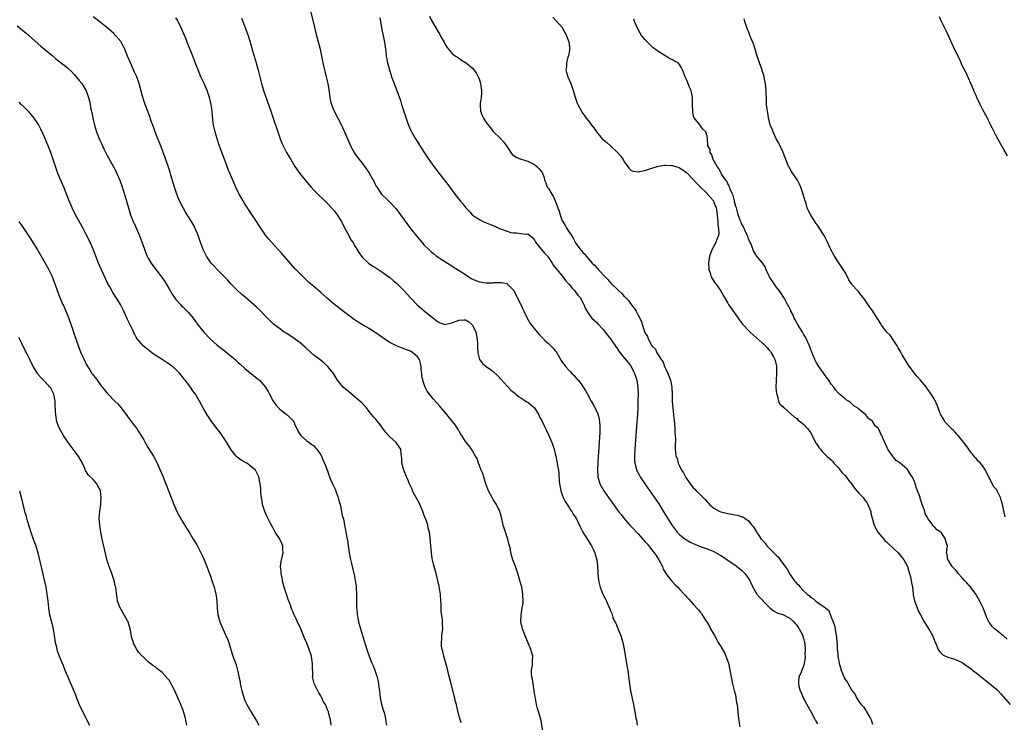
# Model space of a CAD drawing. Units: inches. Extents: x 2613000 to 2616000, y 1500000 to 1503000.
# Drawn here: x 2614704 to 2614989, y 1500612 to 1500816 of the extents above; entities that cross this region are included whole.
import ezdxf

# ---------------------------------------------------------------- set-up
doc = ezdxf.new("R2010")
doc.units = ezdxf.units.IN
doc.header["$MEASUREMENT"] = 0
doc.layers.add('LD26131500_10ft', color=100, linetype='Continuous')

msp = doc.modelspace()

# ---------------------------------------------------------------- linework, layer by layer
at = {"layer": 'LD26131500_10ft'}
for points, elevation in [([(2614787.59, 1500819.59), (2614788.79, 1500815), (2614789.6, 1500811.6), (2614790.45, 1500808.45), (2614790.82, 1500807), (2614791.24, 1500805), (2614791.61, 1500803), (2614792.04, 1500801), (2614792.25, 1500800.25), (2614792.55, 1500799), (2614793.01, 1500797), (2614793.4, 1500794.6), (2614793.62, 1500793), (2614793.86, 1500791.86), (2614794.08, 1500791), (2614794.9, 1500789), (2614795.92, 1500787), (2614796.99, 1500784.99), (2614797.63, 1500783.63), (2614797.91, 1500783), (2614799.42, 1500779.42), (2614799.62, 1500779), (2614800.09, 1500778.09), (2614800.7, 1500777), (2614800.82, 1500776.82), (2614802.15, 1500775), (2614803, 1500773.93), (2614804.25, 1500772.25), (2614805.05, 1500771.05), (2614806.22, 1500769), (2614806.49, 1500768.49), (2614807, 1500767.42), (2614807.15, 1500767.15), (2614808.62, 1500765), (2614809, 1500764.57), (2614809.82, 1500763.82), (2614811, 1500762.66), (2614812.77, 1500760.77), (2614813.66, 1500759.66), (2614814.15, 1500759), (2614817.01, 1500755.01), (2614819, 1500752.45), (2614820.26, 1500751), (2614821, 1500750.19), (2614822.19, 1500749), (2614822.63, 1500748.63), (2614823, 1500748.27), (2614823.72, 1500747.72), (2614824.6, 1500747), (2614825, 1500746.7), (2614825.89, 1500746.11), (2614827, 1500745.4), (2614829, 1500744.18), (2614829.71, 1500743.71), (2614831.17, 1500742.83), (2614833, 1500741.63), (2614834.56, 1500740.56), (2614835.92, 1500739.92), (2614837, 1500739.53), (2614839, 1500739.22), (2614839.25, 1500739.25), (2614841, 1500739.24), (2614841.31, 1500739.31), (2614843, 1500739.33), (2614843.36, 1500739.36), (2614845, 1500739.05), (2614845.07, 1500739), (2614847, 1500737.02), (2614847.62, 1500735.62), (2614847.97, 1500735), (2614849, 1500732.99), (2614849.58, 1500731.58), (2614849.84, 1500731), (2614850.85, 1500729), (2614851.65, 1500727.65), (2614852.12, 1500727), (2614853, 1500725.94), (2614854.3, 1500724.3), (2614855, 1500723.6), (2614855.27, 1500723.27), (2614856.25, 1500722.25), (2614857, 1500721.66), (2614857.7, 1500721), (2614858.34, 1500720.34), (2614859, 1500719.57), (2614859.26, 1500719.26), (2614859.41, 1500719), (2614860.72, 1500716.72), (2614861, 1500716.3), (2614861.55, 1500715.55), (2614861.99, 1500715), (2614863, 1500713.86), (2614863.45, 1500713.45), (2614863.84, 1500713), (2614864.43, 1500712.43), (2614865, 1500711.75), (2614865.38, 1500711.38), (2614865.68, 1500711), (2614867, 1500709.22), (2614867.87, 1500707.87), (2614868.3, 1500707), (2614869.38, 1500705), (2614870.01, 1500704.01), (2614871, 1500701.99), (2614871.4, 1500701), (2614871.73, 1500699.73), (2614871.81, 1500699), (2614871.9, 1500697.9), (2614871.87, 1500695.87), (2614871.34, 1500687.34), (2614871.24, 1500685), (2614871.32, 1500683.32), (2614871.36, 1500683), (2614871.69, 1500681.69), (2614871.95, 1500681), (2614872.3, 1500680.3), (2614873.07, 1500679), (2614874.44, 1500677), (2614875.85, 1500675), (2614877.3, 1500673), (2614878.08, 1500672.08), (2614878.88, 1500671), (2614880.64, 1500669), (2614881.81, 1500667.81), (2614882.55, 1500667), (2614883, 1500666.54), (2614884.41, 1500665), (2614884.67, 1500664.67), (2614885, 1500664.32), (2614885.59, 1500663.59), (2614887.71, 1500661), (2614888.2, 1500660.2), (2614889.06, 1500659), (2614890.04, 1500657), (2614890.29, 1500656.29), (2614891, 1500655), (2614892.78, 1500652.78), (2614893, 1500652.56), (2614893.75, 1500651.75), (2614894.52, 1500651), (2614895, 1500650.5), (2614896.38, 1500649), (2614896.67, 1500648.68), (2614897, 1500648.28), (2614897.63, 1500647.63), (2614899, 1500646.11), (2614900.51, 1500644.51), (2614901, 1500643.84), (2614901.38, 1500643.38), (2614901.59, 1500643), (2614902.57, 1500641.43), (2614903, 1500640.77), (2614903.67, 1500639.67), (2614904.03, 1500639), (2614905.15, 1500637), (2614905.8, 1500635.8), (2614906.26, 1500635), (2614907, 1500633.8), (2614908.04, 1500632.04), (2614908.49, 1500631), (2614909.21, 1500629), (2614909.64, 1500627), (2614909.97, 1500625), (2614910.4, 1500623), (2614910.89, 1500621.11), (2614911.3, 1500619.3), (2614911.39, 1500619), (2614911.58, 1500617.58), (2614911.7, 1500617), (2614911.79, 1500615.79), (2614912.02, 1500613.98), (2614912.09, 1500613), (2614912.19, 1500612.19), (2614912.51, 1500610.51)], 7990), ([(2614831.7, 1500611.7), (2614831.29, 1500613), (2614831, 1500613.98), (2614830.43, 1500616.43), (2614830.31, 1500617), (2614830.1, 1500617.9), (2614829.67, 1500619.67), (2614828.81, 1500623), (2614828.46, 1500624.46), (2614828.05, 1500625.95), (2614827.66, 1500627.66), (2614826.7, 1500631), (2614826.41, 1500632.41), (2614826.2, 1500633), (2614826.02, 1500633.98), (2614825.98, 1500635), (2614826.13, 1500636.13), (2614826.14, 1500637), (2614826.37, 1500639), (2614826.28, 1500640.28), (2614826.31, 1500641), (2614826.29, 1500641.71), (2614825.9, 1500643.9), (2614825.87, 1500646.13), (2614825.8, 1500647), (2614825.68, 1500649), (2614825.45, 1500650.55), (2614825.37, 1500651.37), (2614824.49, 1500655), (2614823.71, 1500657.71), (2614823.4, 1500659), (2614823.33, 1500659.33), (2614823.07, 1500661), (2614822.89, 1500663), (2614822.74, 1500665.26), (2614822.51, 1500667), (2614822.13, 1500668.13), (2614822, 1500669), (2614821.55, 1500670.45), (2614821, 1500671.81), (2614820.58, 1500673), (2614820.13, 1500674.13), (2614819.71, 1500675), (2614819.5, 1500675.5), (2614818.66, 1500677), (2614818.27, 1500677.73), (2614817.63, 1500679), (2614817.47, 1500679.47), (2614816.82, 1500680.82), (2614816.72, 1500681), (2614816.23, 1500682.23), (2614815.87, 1500683), (2614815.06, 1500685), (2614814.54, 1500687), (2614814.48, 1500688.48), (2614814.43, 1500689), (2614814.33, 1500689.67), (2614814.2, 1500691), (2614813.75, 1500691.75), (2614812.86, 1500693), (2614811, 1500694.59), (2614810.6, 1500695), (2614809.84, 1500695.84), (2614809, 1500697.06), (2614808.19, 1500698.19), (2614807.56, 1500699), (2614807, 1500699.71), (2614806.34, 1500700.34), (2614805.83, 1500701), (2614805, 1500701.98), (2614804.23, 1500703), (2614802.67, 1500704.67), (2614802.35, 1500705), (2614800.53, 1500706.53), (2614799, 1500707.77), (2614798.31, 1500708.31), (2614797.53, 1500709), (2614797, 1500709.59), (2614795.88, 1500711), (2614795.54, 1500711.54), (2614794.65, 1500713), (2614793.05, 1500715.05), (2614792, 1500716), (2614790.73, 1500717), (2614789, 1500718.31), (2614787, 1500720.13), (2614786.56, 1500720.56), (2614785, 1500721.89), (2614784.37, 1500722.37), (2614783, 1500723.35), (2614781.99, 1500723.99), (2614781, 1500724.65), (2614780.42, 1500725), (2614779, 1500725.98), (2614777.3, 1500727.3), (2614777, 1500727.57), (2614775.58, 1500729), (2614775, 1500729.56), (2614773.62, 1500731), (2614772.28, 1500732.28), (2614771.48, 1500733), (2614769.06, 1500735.06), (2614767.99, 1500735.99), (2614766.88, 1500737), (2614764.97, 1500739), (2614764.04, 1500740.04), (2614763.13, 1500741), (2614761, 1500743.1), (2614760.06, 1500744.06), (2614759.21, 1500745), (2614759, 1500745.27), (2614757.84, 1500747), (2614757.54, 1500747.54), (2614756.9, 1500748.9), (2614756.11, 1500751), (2614755.84, 1500751.84), (2614755.43, 1500753), (2614755, 1500754.13), (2614754.63, 1500755), (2614754.07, 1500756.07), (2614753.54, 1500757), (2614751.78, 1500759.78), (2614751.08, 1500761), (2614750.07, 1500763), (2614749.75, 1500763.75), (2614749.26, 1500765), (2614748.59, 1500767), (2614747.52, 1500770.48), (2614747.29, 1500771.29), (2614746.81, 1500772.81), (2614745.8, 1500775.8), (2614744.71, 1500778.71), (2614744.15, 1500780.15), (2614743.79, 1500781), (2614742.99, 1500783), (2614742.48, 1500784.48), (2614742.27, 1500785), (2614741.86, 1500786.14), (2614741.44, 1500787.44), (2614740.12, 1500791), (2614739.83, 1500791.83), (2614739.33, 1500793.33), (2614738.35, 1500797), (2614737.64, 1500799), (2614737, 1500800.36), (2614735.8, 1500803), (2614735, 1500805), (2614734.15, 1500807), (2614733.79, 1500807.79), (2614733.11, 1500809), (2614733, 1500809.18), (2614731.51, 1500811), (2614731, 1500811.54), (2614730.24, 1500812.24), (2614729, 1500813.3), (2614727, 1500814.86), (2614725, 1500816.38)], 8020), ([(2614855.42, 1500609.42), (2614854.78, 1500612.78), (2614854.16, 1500615), (2614853.86, 1500615.86), (2614853.59, 1500617), (2614853.27, 1500618.73), (2614853.15, 1500619.15), (2614852.88, 1500621), (2614852.54, 1500623), (2614852.35, 1500624.35), (2614852.21, 1500625), (2614852.1, 1500625.9), (2614852.14, 1500627), (2614852.38, 1500628.38), (2614852.38, 1500629), (2614852.36, 1500629.64), (2614852.45, 1500631), (2614851.92, 1500633), (2614851, 1500635.05), (2614850.42, 1500636.42), (2614849.46, 1500639), (2614849.38, 1500639.38), (2614848.98, 1500641), (2614849.06, 1500643.06), (2614849.44, 1500645), (2614849.64, 1500646.36), (2614849.67, 1500647), (2614849.62, 1500649), (2614849.29, 1500651), (2614848.76, 1500653), (2614848.12, 1500655), (2614847.84, 1500655.84), (2614847.42, 1500657), (2614847.32, 1500657.32), (2614846.69, 1500659), (2614846.28, 1500660.28), (2614846.14, 1500661), (2614845.97, 1500662.03), (2614845.73, 1500663), (2614845.57, 1500663.57), (2614845.25, 1500665), (2614843.92, 1500669), (2614843.36, 1500671.36), (2614842.93, 1500673), (2614841.97, 1500675), (2614841.61, 1500675.61), (2614841, 1500676.48), (2614840.67, 1500677), (2614839.61, 1500679), (2614839, 1500680.67), (2614838.28, 1500683), (2614837.97, 1500683.97), (2614837.51, 1500685), (2614837, 1500686.28), (2614836.69, 1500687), (2614836.31, 1500688.31), (2614835.89, 1500689), (2614835, 1500690.59), (2614834.74, 1500691), (2614833.99, 1500691.99), (2614833, 1500693.25), (2614831.87, 1500695), (2614831.48, 1500695.48), (2614830.68, 1500697), (2614830.02, 1500697.98), (2614829.31, 1500699), (2614828.25, 1500700.25), (2614827.67, 1500701), (2614825.93, 1500703), (2614825.48, 1500703.48), (2614823.62, 1500705.62), (2614823, 1500706.38), (2614822.53, 1500707), (2614821.89, 1500707.89), (2614821.3, 1500709), (2614821, 1500709.79), (2614820.63, 1500711), (2614820.34, 1500712.34), (2614820.32, 1500713), (2614820.14, 1500714.14), (2614820.13, 1500715), (2614819.87, 1500715.87), (2614819.58, 1500717), (2614819, 1500717.8), (2614817.7, 1500719), (2614817, 1500719.45), (2614815.86, 1500719.86), (2614815, 1500720.27), (2614814.4, 1500720.4), (2614813, 1500721.01), (2614811, 1500722), (2614809.43, 1500723), (2614809, 1500723.32), (2614808, 1500724), (2614807, 1500724.72), (2614806.59, 1500725), (2614805, 1500725.98), (2614803.31, 1500727), (2614801.85, 1500727.85), (2614800.65, 1500728.65), (2614799.48, 1500729.48), (2614797.23, 1500731.23), (2614796.11, 1500732.11), (2614795, 1500733.02), (2614793, 1500734.73), (2614791, 1500736.5), (2614790.39, 1500737), (2614789, 1500738.21), (2614788.02, 1500739), (2614787.48, 1500739.48), (2614787, 1500739.98), (2614786.45, 1500740.45), (2614785.85, 1500741), (2614783.46, 1500743.46), (2614781, 1500746.28), (2614779.74, 1500747.74), (2614776.74, 1500751), (2614775.94, 1500751.94), (2614775, 1500753.1), (2614773.41, 1500755.41), (2614772.39, 1500757), (2614771, 1500759.05), (2614769, 1500762.14), (2614768.47, 1500763), (2614767.35, 1500765), (2614767, 1500765.76), (2614766.38, 1500767), (2614765.49, 1500769), (2614764.13, 1500772.13), (2614763.85, 1500773), (2614761.48, 1500779.48), (2614760.97, 1500780.97), (2614760.36, 1500783), (2614759.9, 1500785), (2614759.78, 1500785.78), (2614759.58, 1500787.58), (2614759.48, 1500789), (2614759.23, 1500791), (2614758.76, 1500793), (2614758.05, 1500795), (2614757.17, 1500797), (2614756.23, 1500799), (2614755.43, 1500801), (2614755, 1500802.21), (2614754.23, 1500804.23), (2614753.9, 1500805), (2614752.5, 1500808.5), (2614752.31, 1500809), (2614751.93, 1500809.93), (2614751.53, 1500811), (2614750.66, 1500813), (2614749.65, 1500815), (2614749.42, 1500815.42), (2614749, 1500816.11)], 8010), ([(2614768.01, 1500816.01), (2614768.43, 1500815), (2614769.22, 1500813), (2614769.68, 1500811.68), (2614769.92, 1500811), (2614770.64, 1500808.64), (2614771.14, 1500806.86), (2614772.01, 1500804.01), (2614772.3, 1500803), (2614772.87, 1500800.87), (2614773.29, 1500799), (2614773.79, 1500797), (2614774.09, 1500796.09), (2614774.42, 1500795), (2614776.53, 1500789), (2614777.32, 1500786.68), (2614778.52, 1500783), (2614779.22, 1500781), (2614779.74, 1500779.74), (2614780.08, 1500779), (2614781.11, 1500777), (2614781.82, 1500775.82), (2614782.28, 1500775), (2614783.52, 1500773), (2614784.94, 1500770.94), (2614786.47, 1500769), (2614788.22, 1500767), (2614789, 1500766.15), (2614790.55, 1500764.55), (2614791.58, 1500763.58), (2614792.22, 1500763), (2614792.6, 1500762.6), (2614793, 1500762.23), (2614794.15, 1500761), (2614795, 1500760.01), (2614795.73, 1500759), (2614797, 1500757), (2614797.99, 1500755), (2614799.09, 1500753), (2614799.75, 1500751.75), (2614800.28, 1500751), (2614801, 1500749.77), (2614801.49, 1500749), (2614802.04, 1500748.04), (2614802.79, 1500747), (2614803, 1500746.74), (2614804.85, 1500745), (2614806.13, 1500744.13), (2614807, 1500743.59), (2614809, 1500742.26), (2614811, 1500740.82), (2614811.97, 1500739.97), (2614813, 1500739.12), (2614813.12, 1500739), (2614815, 1500737.12), (2614816.02, 1500736.02), (2614817, 1500734.93), (2614818.93, 1500732.93), (2614821, 1500731.15), (2614823, 1500729.51), (2614823.67, 1500729), (2614824.39, 1500728.39), (2614825, 1500727.93), (2614825.63, 1500727.63), (2614827, 1500727.2), (2614827.24, 1500727.24), (2614829, 1500727.62), (2614831, 1500728.44), (2614832.52, 1500728.52), (2614833, 1500728.51), (2614833.92, 1500727.92), (2614835.01, 1500727.01), (2614835.92, 1500725), (2614836.34, 1500723), (2614836.43, 1500721.57), (2614836.44, 1500721), (2614836.43, 1500720.43), (2614836.51, 1500719), (2614837.03, 1500717), (2614837.91, 1500715.91), (2614838.93, 1500715), (2614840.18, 1500714.18), (2614841, 1500713.54), (2614842.33, 1500712.33), (2614843.28, 1500711.28), (2614845, 1500709.33), (2614845.3, 1500709), (2614846.15, 1500708.15), (2614847.23, 1500707.23), (2614847.54, 1500707), (2614848.34, 1500706.34), (2614849, 1500705.97), (2614850.5, 1500705), (2614850.79, 1500704.79), (2614851, 1500704.67), (2614852.98, 1500703), (2614854.24, 1500701), (2614854.46, 1500700.46), (2614855, 1500699.42), (2614855.77, 1500697.77), (2614856.18, 1500697), (2614856.44, 1500696.44), (2614857.15, 1500695), (2614857.97, 1500693), (2614858.24, 1500692.24), (2614858.65, 1500691), (2614859, 1500689.72), (2614859.18, 1500689), (2614859.49, 1500687.49), (2614859.57, 1500687), (2614859.65, 1500686.35), (2614859.88, 1500685), (2614860.03, 1500684.03), (2614860.16, 1500681.84), (2614860.25, 1500681), (2614860.57, 1500679), (2614861, 1500677.79), (2614861.3, 1500677), (2614861.85, 1500675.85), (2614862.47, 1500675), (2614863, 1500674.17), (2614863.43, 1500673.43), (2614863.8, 1500673), (2614864.17, 1500672.17), (2614865.02, 1500671), (2614866.33, 1500668.33), (2614867.02, 1500667.02), (2614868.52, 1500664.52), (2614869.48, 1500663), (2614869.96, 1500662.04), (2614870.45, 1500661), (2614870.55, 1500660.55), (2614871, 1500659), (2614871.2, 1500657.2), (2614871.33, 1500655.33), (2614871.34, 1500655), (2614871.57, 1500653), (2614871.81, 1500651.81), (2614872.04, 1500651), (2614872.28, 1500650.28), (2614872.82, 1500649), (2614873, 1500648.6), (2614873.53, 1500647.53), (2614873.82, 1500647), (2614874.45, 1500645.55), (2614874.81, 1500644.81), (2614875, 1500644.2), (2614875.36, 1500643.36), (2614875.72, 1500642.28), (2614876.3, 1500641), (2614876.58, 1500640.58), (2614877, 1500639.36), (2614877.12, 1500639.12), (2614877.23, 1500638.77), (2614877.97, 1500637), (2614878.55, 1500635), (2614878.94, 1500633.06), (2614879.24, 1500631.24), (2614879.4, 1500630.6), (2614879.66, 1500629), (2614879.8, 1500627.8), (2614880.01, 1500627), (2614880.09, 1500626.09), (2614880.26, 1500625), (2614880.47, 1500623), (2614880.78, 1500621), (2614881.64, 1500617), (2614881.84, 1500615.84), (2614882.02, 1500615), (2614882.36, 1500613), (2614882.52, 1500612.52), (2614882.77, 1500611)], 8000), ([(2614808.08, 1500816.08), (2614808.28, 1500815), (2614808.63, 1500813.37), (2614808.74, 1500812.74), (2614809.14, 1500810.86), (2614809.47, 1500809), (2614809.63, 1500807.63), (2614809.75, 1500807), (2614809.89, 1500806.11), (2614810.01, 1500805), (2614810.13, 1500804.13), (2614810.36, 1500803), (2614810.89, 1500801), (2614811.4, 1500799.4), (2614811.55, 1500799), (2614812.3, 1500797), (2614812.51, 1500796.51), (2614813.06, 1500795.06), (2614814.08, 1500792.08), (2614814.4, 1500791), (2614816.05, 1500786.05), (2614816.42, 1500785), (2614817, 1500783.61), (2614817.27, 1500783), (2614818.44, 1500781), (2614821, 1500777), (2614822.37, 1500775), (2614823.82, 1500773), (2614825.33, 1500771), (2614827.81, 1500767.81), (2614829.91, 1500765), (2614831.44, 1500763), (2614832.16, 1500762.16), (2614833.05, 1500761), (2614834.02, 1500760.02), (2614834.89, 1500759), (2614835, 1500758.91), (2614837, 1500757.62), (2614838.12, 1500757), (2614838.76, 1500756.76), (2614839, 1500756.68), (2614841, 1500755.87), (2614841.63, 1500755.63), (2614842.86, 1500755), (2614843.11, 1500754.89), (2614845, 1500754.23), (2614846.13, 1500753.87), (2614847, 1500753.74), (2614847.79, 1500753.79), (2614849, 1500753.6), (2614850.6, 1500753.4), (2614851, 1500753.44), (2614852.4, 1500752.4), (2614853, 1500751.62), (2614853.28, 1500751), (2614854.9, 1500749), (2614855, 1500748.91), (2614855.88, 1500747.88), (2614856.69, 1500747), (2614857, 1500746.59), (2614858.12, 1500745), (2614858.42, 1500744.42), (2614859, 1500743.71), (2614859.28, 1500743.28), (2614859.53, 1500743), (2614861.14, 1500741), (2614861.92, 1500739.92), (2614862.86, 1500739), (2614863, 1500738.85), (2614863.8, 1500737.8), (2614864.61, 1500737), (2614864.76, 1500736.76), (2614865, 1500736.5), (2614865.62, 1500735.62), (2614866.17, 1500735), (2614867, 1500733.52), (2614867.32, 1500733), (2614867.73, 1500731.73), (2614869, 1500729.8), (2614869.61, 1500729), (2614870.34, 1500728.34), (2614871, 1500727.75), (2614871.36, 1500727.36), (2614873, 1500725.64), (2614873.48, 1500725), (2614874.11, 1500724.11), (2614874.97, 1500723), (2614876.63, 1500720.63), (2614877, 1500720.14), (2614877.45, 1500719.45), (2614879, 1500717.56), (2614880.14, 1500716.14), (2614880.97, 1500714.97), (2614881.96, 1500713), (2614882.25, 1500712.25), (2614882.61, 1500711), (2614882.94, 1500708.94), (2614883.01, 1500706.99), (2614882.97, 1500705.03), (2614882.9, 1500703), (2614882.8, 1500701.2), (2614882.51, 1500697.49), (2614882.33, 1500695), (2614882.09, 1500691), (2614882, 1500689), (2614882.01, 1500688.01), (2614882.07, 1500687), (2614882.44, 1500685.56), (2614882.55, 1500685), (2614882.69, 1500684.69), (2614883.38, 1500683.38), (2614883.6, 1500683), (2614884.95, 1500681), (2614887, 1500678.07), (2614889, 1500675.15), (2614890.61, 1500672.61), (2614892.9, 1500668.9), (2614893.72, 1500667.72), (2614894.34, 1500667), (2614895, 1500666.3), (2614895.69, 1500665.69), (2614896.63, 1500665), (2614897, 1500664.74), (2614898.12, 1500664.12), (2614899, 1500663.67), (2614899.47, 1500663.47), (2614901, 1500662.86), (2614903, 1500662.15), (2614905, 1500661.35), (2614905.66, 1500661), (2614907, 1500660.26), (2614907.76, 1500659.76), (2614908.82, 1500659), (2614911.3, 1500657.3), (2614911.66, 1500657), (2614912.44, 1500656.44), (2614913, 1500655.94), (2614913.51, 1500655.51), (2614913.99, 1500655), (2614915, 1500653.54), (2614915.4, 1500653), (2614915.87, 1500651.86), (2614917, 1500649.65), (2614917.42, 1500649), (2614918.17, 1500648.17), (2614919, 1500647.33), (2614919.28, 1500647), (2614921, 1500645.21), (2614921.24, 1500645), (2614922.22, 1500644.22), (2614923.54, 1500643.54), (2614925, 1500643.07), (2614927, 1500642.07), (2614928.15, 1500641), (2614928.54, 1500640.54), (2614929, 1500640.07), (2614929.73, 1500639), (2614930.74, 1500637), (2614930.79, 1500636.79), (2614931, 1500636.15), (2614931.27, 1500635), (2614931.31, 1500634.69), (2614931.45, 1500633), (2614931.38, 1500631.38), (2614931.43, 1500631), (2614931.47, 1500630.53), (2614931.19, 1500629), (2614931, 1500628.18), (2614930.46, 1500627), (2614930.06, 1500625.94), (2614929.63, 1500625), (2614929.55, 1500623.55), (2614929.49, 1500623), (2614929.62, 1500622.38), (2614930.02, 1500621), (2614930.35, 1500620.35), (2614930.88, 1500619), (2614932.31, 1500616.31), (2614933.17, 1500614.83), (2614934.17, 1500613), (2614934.41, 1500612.41), (2614935, 1500611.39)], 7980), ([(2614822.54, 1500816.54), (2614823, 1500815.54), (2614823.27, 1500815), (2614825, 1500812.04), (2614825.41, 1500811.41), (2614825.65, 1500811), (2614826.76, 1500809), (2614827, 1500808.52), (2614827.59, 1500807.59), (2614829, 1500805.85), (2614830.11, 1500805), (2614830.63, 1500804.63), (2614831, 1500804.42), (2614831.83, 1500803.83), (2614833, 1500803.11), (2614833.12, 1500803), (2614835, 1500801.44), (2614835.37, 1500801), (2614836.09, 1500800.09), (2614836.67, 1500799), (2614837, 1500798.11), (2614837.36, 1500797), (2614837.53, 1500795.53), (2614837.62, 1500795), (2614837.63, 1500794.37), (2614837.48, 1500793), (2614837.21, 1500791.21), (2614837.21, 1500791), (2614837.26, 1500790.74), (2614837.35, 1500789), (2614837.8, 1500787.8), (2614838.21, 1500787), (2614839, 1500785.74), (2614839.3, 1500785.3), (2614840.17, 1500784.17), (2614841, 1500783.17), (2614843, 1500781.23), (2614844.07, 1500780.07), (2614845, 1500778.7), (2614846.08, 1500777), (2614846.5, 1500776.5), (2614847, 1500776.17), (2614847.65, 1500775.65), (2614849, 1500775.13), (2614849.09, 1500775.09), (2614851, 1500774.5), (2614853, 1500773.53), (2614853.67, 1500773), (2614854.32, 1500772.32), (2614855.2, 1500771.2), (2614855.78, 1500769.78), (2614855.91, 1500769), (2614856.26, 1500768.26), (2614856.68, 1500767), (2614857, 1500766.56), (2614857.95, 1500765), (2614858.38, 1500764.38), (2614858.97, 1500763), (2614859.78, 1500761), (2614860.08, 1500760.08), (2614860.4, 1500759), (2614861, 1500757.26), (2614861.14, 1500757), (2614861.86, 1500755.86), (2614862.35, 1500755), (2614863, 1500753.95), (2614863.43, 1500753.43), (2614863.66, 1500753), (2614864.19, 1500752.19), (2614864.8, 1500751), (2614865, 1500750.66), (2614866.21, 1500749), (2614866.61, 1500748.61), (2614867, 1500748.04), (2614867.58, 1500747.58), (2614867.92, 1500747), (2614869.71, 1500745), (2614870.4, 1500744.4), (2614871, 1500743.61), (2614871.34, 1500743.34), (2614871.54, 1500743), (2614873.41, 1500741), (2614874.24, 1500740.24), (2614875, 1500739.3), (2614875.16, 1500739.16), (2614875.28, 1500739), (2614877, 1500737.28), (2614877.3, 1500737), (2614878.23, 1500736.23), (2614879, 1500735.34), (2614879.2, 1500735.2), (2614879.33, 1500735), (2614880.18, 1500734.18), (2614881, 1500733), (2614881.91, 1500731.91), (2614882.42, 1500731), (2614883, 1500729.89), (2614883.51, 1500729), (2614883.98, 1500727.98), (2614884.3, 1500727), (2614884.9, 1500725.1), (2614885, 1500724.87), (2614885.7, 1500723.7), (2614885.92, 1500723), (2614887, 1500721.03), (2614888.01, 1500720.01), (2614888.45, 1500719), (2614889, 1500718.06), (2614889.69, 1500717), (2614890.25, 1500716.25), (2614890.68, 1500715), (2614891, 1500714.25), (2614891.62, 1500713), (2614892.05, 1500712.05), (2614892.37, 1500711), (2614892.77, 1500709), (2614892.86, 1500707), (2614892.92, 1500704.92), (2614893, 1500703.87), (2614893.09, 1500703), (2614893.31, 1500701), (2614893.45, 1500699.45), (2614893.57, 1500698.43), (2614893.68, 1500697), (2614893.7, 1500695.7), (2614893.79, 1500695), (2614893.87, 1500694.13), (2614893.71, 1500691.71), (2614893.75, 1500691), (2614893.81, 1500690.19), (2614893.96, 1500689), (2614894.3, 1500688.3), (2614894.61, 1500687), (2614895, 1500686.2), (2614895.63, 1500685), (2614896.2, 1500684.2), (2614896.73, 1500683), (2614896.84, 1500682.84), (2614897, 1500682.55), (2614898.11, 1500681), (2614898.51, 1500680.51), (2614899, 1500679.88), (2614899.47, 1500679.47), (2614899.85, 1500679), (2614901, 1500677.89), (2614901.83, 1500677), (2614902.42, 1500676.42), (2614903, 1500675.74), (2614903.39, 1500675.39), (2614903.7, 1500675), (2614904.39, 1500674.39), (2614905, 1500673.93), (2614906.67, 1500673), (2614907, 1500672.87), (2614909, 1500672.35), (2614910.19, 1500672.19), (2614911, 1500671.96), (2614911.91, 1500671.91), (2614913, 1500671.47), (2614913.42, 1500671.42), (2614913.94, 1500671), (2614915, 1500670.26), (2614916.02, 1500669), (2614916.51, 1500668.51), (2614917, 1500667.59), (2614917.27, 1500667.27), (2614917.36, 1500667), (2614917.99, 1500666.01), (2614918.71, 1500665), (2614918.84, 1500664.84), (2614919, 1500664.62), (2614919.81, 1500663.81), (2614920.35, 1500663), (2614921, 1500662.31), (2614922.33, 1500661), (2614922.69, 1500660.69), (2614923, 1500660.31), (2614923.74, 1500659.74), (2614924.18, 1500659), (2614925, 1500657.94), (2614925.68, 1500657), (2614926.25, 1500656.25), (2614926.9, 1500655), (2614927, 1500654.83), (2614928.26, 1500653), (2614928.61, 1500652.61), (2614929, 1500652.09), (2614929.6, 1500651.6), (2614929.98, 1500651), (2614931, 1500649.98), (2614932.04, 1500649), (2614932.59, 1500648.59), (2614933, 1500648.1), (2614933.77, 1500647.77), (2614934.55, 1500647), (2614936.12, 1500645.88), (2614937, 1500645.38), (2614938.27, 1500644.27), (2614939, 1500642.37), (2614939.59, 1500641), (2614939.97, 1500639.97), (2614940.31, 1500637.69), (2614940.47, 1500637), (2614940.54, 1500636.54), (2614940.65, 1500635), (2614940.69, 1500634.69), (2614940.75, 1500633), (2614940.79, 1500632.79), (2614940.93, 1500631), (2614941, 1500630.53), (2614941.29, 1500629), (2614941.84, 1500627), (2614942.64, 1500625), (2614942.78, 1500624.78), (2614943, 1500624.32), (2614943.59, 1500623.59), (2614943.88, 1500623), (2614945, 1500621.08), (2614945.92, 1500619.92), (2614946.29, 1500619), (2614947, 1500617.93), (2614947.68, 1500617), (2614948.34, 1500616.34), (2614949, 1500615.27), (2614949.14, 1500615.14), (2614949.39, 1500614.61), (2614950.36, 1500613), (2614950.58, 1500612.58), (2614951, 1500611.35)], 7970), ([(2614858.26, 1500816.26), (2614859.23, 1500815.23), (2614860.18, 1500814.18), (2614861, 1500813.23), (2614861.81, 1500811.81), (2614862.21, 1500811), (2614862.97, 1500809.03), (2614863, 1500808.81), (2614863.15, 1500807), (2614863.15, 1500806.85), (2614863, 1500806.03), (2614862.82, 1500805.18), (2614862.67, 1500804.67), (2614862.21, 1500803), (2614862.2, 1500801.8), (2614862.1, 1500801), (2614862.22, 1500800.22), (2614862.63, 1500799), (2614863.49, 1500797), (2614864.19, 1500795), (2614864.36, 1500794.36), (2614864.82, 1500792.82), (2614865.36, 1500791.36), (2614865.53, 1500791), (2614866.11, 1500789.89), (2614866.56, 1500789), (2614866.72, 1500788.72), (2614867.53, 1500787.53), (2614867.91, 1500787), (2614869, 1500785.7), (2614869.54, 1500785), (2614870.19, 1500784.19), (2614870.96, 1500783), (2614872.61, 1500781), (2614873, 1500780.72), (2614873.96, 1500779.96), (2614875, 1500778.99), (2614877, 1500777.07), (2614878.01, 1500776.01), (2614878.65, 1500775), (2614879, 1500774.32), (2614880.03, 1500773), (2614880.38, 1500772.38), (2614881, 1500771.81), (2614881.61, 1500771.61), (2614883, 1500771.42), (2614885, 1500771.85), (2614887, 1500772.52), (2614888.54, 1500773), (2614888.9, 1500773.1), (2614890.64, 1500773.36), (2614891, 1500773.37), (2614892.7, 1500773.3), (2614893, 1500773.27), (2614893.92, 1500773), (2614895, 1500772.62), (2614895.98, 1500771.98), (2614897, 1500771.23), (2614897.12, 1500771.12), (2614899, 1500769.17), (2614900.01, 1500768.01), (2614901, 1500767.12), (2614903, 1500765.17), (2614903.16, 1500765), (2614903.99, 1500763.99), (2614904.82, 1500763), (2614905, 1500762.69), (2614905.61, 1500761), (2614905.82, 1500759.82), (2614906.03, 1500757.97), (2614906.09, 1500757), (2614906.09, 1500756.09), (2614906.32, 1500755), (2614906.42, 1500753.58), (2614906.3, 1500753), (2614905.8, 1500751.8), (2614905.58, 1500751), (2614905.39, 1500750.61), (2614904.44, 1500749), (2614903.66, 1500747), (2614903.39, 1500745), (2614903.48, 1500743.48), (2614903.55, 1500743), (2614903.89, 1500742.11), (2614904.21, 1500741), (2614904.48, 1500740.48), (2614905.29, 1500739.29), (2614905.51, 1500739), (2614906.93, 1500737), (2614908.07, 1500735), (2614909, 1500733.41), (2614909.26, 1500733), (2614912, 1500729), (2614912.42, 1500728.42), (2614913.29, 1500727.29), (2614913.53, 1500727), (2614915, 1500725.49), (2614915.5, 1500725), (2614919, 1500721.87), (2614919.45, 1500721.45), (2614920.43, 1500720.43), (2614921, 1500719.78), (2614921.35, 1500719.35), (2614921.58, 1500719), (2614922.22, 1500717.78), (2614922.67, 1500717), (2614922.76, 1500716.76), (2614923.12, 1500715.12), (2614923.14, 1500715), (2614923.17, 1500713), (2614923.05, 1500711.05), (2614923.06, 1500710.94), (2614922.98, 1500708.98), (2614923.1, 1500707.1), (2614923.31, 1500706.69), (2614923.76, 1500705), (2614924.12, 1500704.12), (2614925, 1500703.37), (2614925.14, 1500703.14), (2614925.33, 1500703), (2614928.35, 1500700.35), (2614929, 1500699.93), (2614929.46, 1500699.46), (2614930.12, 1500699), (2614931, 1500698.29), (2614932.14, 1500697), (2614932.52, 1500696.52), (2614933, 1500695.87), (2614934.68, 1500692.68), (2614935, 1500692.24), (2614935.46, 1500691.46), (2614935.85, 1500691), (2614936.35, 1500690.35), (2614937, 1500689.78), (2614937.75, 1500689), (2614938.4, 1500688.4), (2614939, 1500687.92), (2614939.43, 1500687.43), (2614939.77, 1500687), (2614941, 1500685.73), (2614942.21, 1500684.21), (2614943, 1500683.37), (2614943.31, 1500683), (2614944.01, 1500682.01), (2614944.86, 1500681), (2614945.77, 1500679.77), (2614946.45, 1500679), (2614947, 1500678.32), (2614948.22, 1500677), (2614948.56, 1500676.56), (2614949.4, 1500675.4), (2614949.65, 1500675), (2614950.44, 1500673), (2614950.52, 1500672.52), (2614950.84, 1500671), (2614951.41, 1500669), (2614952.53, 1500667), (2614954.21, 1500665), (2614954.59, 1500664.59), (2614955, 1500664.21), (2614955.59, 1500663.59), (2614958.37, 1500661), (2614959, 1500660.32), (2614960.05, 1500659), (2614961, 1500657.26), (2614961.12, 1500657), (2614961.54, 1500655.54), (2614961.73, 1500655), (2614961.97, 1500654.03), (2614962.19, 1500653), (2614962.27, 1500652.27), (2614962.53, 1500651), (2614962.78, 1500649.22), (2614962.79, 1500648.79), (2614963.12, 1500647.12), (2614963.87, 1500645), (2614964.22, 1500644.22), (2614964.84, 1500643), (2614965.98, 1500641), (2614966.37, 1500640.37), (2614967.15, 1500639.15), (2614967.47, 1500638.53), (2614968.32, 1500637), (2614968.54, 1500636.54), (2614969.16, 1500635), (2614969.31, 1500634.69), (2614970.03, 1500633), (2614970.37, 1500632.37), (2614971.4, 1500631.4), (2614973, 1500630.66), (2614973.47, 1500630.53), (2614975, 1500630.04), (2614977, 1500629.17), (2614979, 1500627.79), (2614979.44, 1500627.44), (2614979.94, 1500627), (2614981, 1500626.19), (2614982.44, 1500625), (2614983.89, 1500623.89), (2614987, 1500621.4), (2614987.39, 1500621), (2614988.16, 1500620.16), (2614990.84, 1500617)], 7960), ([(2614989.98, 1500635.98), (2614989, 1500636.82), (2614988.89, 1500636.89), (2614987, 1500638.45), (2614986.37, 1500639), (2614985.67, 1500639.67), (2614985, 1500640.62), (2614984.82, 1500640.82), (2614984.13, 1500642.13), (2614983.03, 1500645), (2614982.1, 1500647), (2614980.92, 1500649), (2614979.25, 1500651.25), (2614979, 1500651.51), (2614978.32, 1500652.32), (2614977.62, 1500653), (2614977, 1500653.74), (2614975.8, 1500655), (2614975.49, 1500655.49), (2614975, 1500656.1), (2614974.59, 1500656.59), (2614974.04, 1500657), (2614973, 1500658.75), (2614972.78, 1500659), (2614972.59, 1500660.59), (2614972.46, 1500661), (2614972.67, 1500663), (2614972.25, 1500664.25), (2614972.16, 1500665), (2614971, 1500666.76), (2614970.76, 1500667), (2614969.62, 1500667.62), (2614969, 1500668.45), (2614968.66, 1500668.66), (2614968.48, 1500669), (2614967.14, 1500670.86), (2614967.01, 1500671.01), (2614966.26, 1500672.26), (2614966.1, 1500673), (2614965.7, 1500674.3), (2614965.39, 1500675), (2614965.26, 1500675.26), (2614965, 1500676.22), (2614964.79, 1500676.79), (2614964.75, 1500677), (2614964.65, 1500677.35), (2614964.05, 1500679), (2614963.74, 1500679.74), (2614963.36, 1500681), (2614963, 1500681.96), (2614962.47, 1500683), (2614961.88, 1500683.88), (2614961.18, 1500685), (2614961, 1500685.21), (2614959, 1500686.97), (2614957.8, 1500687.8), (2614957, 1500688.81), (2614956.89, 1500688.89), (2614956.82, 1500689), (2614956.5, 1500689.5), (2614955.45, 1500691), (2614955.28, 1500691.28), (2614955, 1500692.01), (2614954.66, 1500692.66), (2614954.5, 1500693), (2614954.18, 1500693.82), (2614953.65, 1500695), (2614953.38, 1500695.38), (2614953, 1500696.46), (2614952.79, 1500696.79), (2614952.67, 1500697), (2614951.78, 1500697.78), (2614951.11, 1500699), (2614951.05, 1500699.05), (2614951, 1500699.13), (2614949.86, 1500699.86), (2614949, 1500701.02), (2614947, 1500702.59), (2614946.59, 1500703), (2614945.6, 1500703.6), (2614945, 1500704.21), (2614944.58, 1500704.58), (2614944.05, 1500705), (2614943.37, 1500705.37), (2614943, 1500705.67), (2614941.39, 1500707), (2614941.16, 1500707.16), (2614940.24, 1500708.24), (2614939.72, 1500709), (2614939, 1500709.92), (2614938.27, 1500711), (2614937.72, 1500711.72), (2614936.83, 1500713), (2614936.05, 1500714.05), (2614935.25, 1500715.25), (2614934.5, 1500716.5), (2614934.28, 1500717), (2614933.8, 1500718.2), (2614933.44, 1500719), (2614933, 1500720.08), (2614932.67, 1500721), (2614931.52, 1500723.52), (2614931, 1500724.38), (2614930.66, 1500725), (2614929.43, 1500727), (2614928.56, 1500728.56), (2614928.28, 1500729), (2614927.93, 1500729.93), (2614927.33, 1500731), (2614927.26, 1500731.26), (2614926.63, 1500732.63), (2614926.37, 1500733), (2614925.51, 1500734.49), (2614925.24, 1500735), (2614924.38, 1500736.38), (2614923.92, 1500737), (2614923, 1500738.14), (2614921.83, 1500739.83), (2614921.08, 1500741), (2614921, 1500741.19), (2614920.11, 1500743), (2614919.87, 1500743.87), (2614919, 1500745.17), (2614917.22, 1500747.22), (2614917, 1500747.54), (2614916.51, 1500748.51), (2614915.86, 1500750.14), (2614915.49, 1500751), (2614915.32, 1500751.32), (2614915, 1500752.03), (2614914.79, 1500752.79), (2614914.69, 1500753), (2614914.37, 1500753.63), (2614913.79, 1500755), (2614913.54, 1500755.54), (2614913, 1500756.42), (2614912.86, 1500756.86), (2614912.78, 1500757), (2614912.62, 1500757.38), (2614912.05, 1500759), (2614911.8, 1500759.8), (2614911.51, 1500761), (2614911.38, 1500761.38), (2614911, 1500762.7), (2614910.95, 1500763), (2614910.58, 1500764.58), (2614910.41, 1500765), (2614909.82, 1500766.18), (2614909.53, 1500767), (2614909.41, 1500767.41), (2614909, 1500767.95), (2614908.69, 1500768.69), (2614908.42, 1500769), (2614907.21, 1500770.79), (2614907.06, 1500771.06), (2614907, 1500771.14), (2614906.4, 1500772.4), (2614905.94, 1500773), (2614904.81, 1500775), (2614904.4, 1500776.4), (2614903.86, 1500777), (2614903.87, 1500777.87), (2614903.19, 1500779), (2614903.23, 1500779.23), (2614903.14, 1500781), (2614903, 1500781.79), (2614902.61, 1500783), (2614901.79, 1500783.79), (2614901, 1500784.95), (2614899.34, 1500787), (2614899.21, 1500787.21), (2614899, 1500788.2), (2614898.83, 1500788.83), (2614898.85, 1500789.15), (2614898.82, 1500791), (2614898.81, 1500792.81), (2614898.82, 1500793), (2614898.4, 1500795), (2614897.94, 1500795.94), (2614897, 1500798.19), (2614896.62, 1500799), (2614895.92, 1500801), (2614895.62, 1500801.62), (2614895, 1500802.58), (2614894.58, 1500803), (2614893.56, 1500803.56), (2614893, 1500803.88), (2614892.17, 1500804.17), (2614891, 1500804.98), (2614889, 1500806.19), (2614887.97, 1500807), (2614887.38, 1500807.38), (2614887, 1500807.79), (2614886.36, 1500808.36), (2614885, 1500809.79), (2614884.04, 1500811), (2614883.6, 1500811.6), (2614882.89, 1500812.89), (2614881.99, 1500815), (2614881.73, 1500815.73)], 7950), ([(2614989.4, 1500671.4), (2614988.63, 1500675), (2614988.27, 1500676.27), (2614988.08, 1500677), (2614987.16, 1500679), (2614987, 1500679.26), (2614986.15, 1500680.15), (2614985.66, 1500681), (2614985, 1500682.43), (2614984.78, 1500682.78), (2614984.68, 1500683), (2614984.09, 1500684.09), (2614983.76, 1500685), (2614983, 1500686.15), (2614982.29, 1500687), (2614981.61, 1500687.61), (2614981, 1500688.29), (2614980.66, 1500688.66), (2614980.42, 1500689), (2614979, 1500690.76), (2614978.86, 1500691), (2614978.11, 1500692.11), (2614977.47, 1500693), (2614977, 1500693.53), (2614975.79, 1500695), (2614975.43, 1500695.43), (2614975, 1500695.84), (2614974.43, 1500696.43), (2614973.82, 1500697), (2614973, 1500697.95), (2614971.97, 1500699), (2614971.61, 1500699.61), (2614970.76, 1500701), (2614970.59, 1500701.41), (2614969.99, 1500703), (2614969.76, 1500703.76), (2614969, 1500705.33), (2614968.39, 1500706.39), (2614967.98, 1500707), (2614967.56, 1500707.56), (2614967, 1500708.38), (2614966.76, 1500708.76), (2614966.58, 1500709), (2614964.9, 1500711), (2614964, 1500712), (2614963, 1500713.2), (2614961.42, 1500715.42), (2614960.63, 1500716.63), (2614959.59, 1500718.41), (2614959.14, 1500719.14), (2614958.43, 1500720.43), (2614958.14, 1500721), (2614957, 1500722.75), (2614956.05, 1500724.05), (2614955.14, 1500725), (2614953.54, 1500727), (2614953.35, 1500727.35), (2614952.59, 1500728.59), (2614952.29, 1500729), (2614951.83, 1500729.83), (2614951.06, 1500731), (2614950.17, 1500732.17), (2614949, 1500733.9), (2614948.23, 1500735), (2614947.71, 1500735.71), (2614946.81, 1500736.81), (2614946.6, 1500737), (2614945, 1500738.8), (2614944.85, 1500739), (2614944.15, 1500740.15), (2614943.73, 1500741), (2614943, 1500742.25), (2614942.59, 1500743), (2614941, 1500745.34), (2614939.92, 1500747), (2614938.91, 1500748.91), (2614937.65, 1500751.65), (2614936.94, 1500752.94), (2614936.17, 1500754.17), (2614935.37, 1500755.37), (2614935, 1500755.99), (2614934.57, 1500756.57), (2614934.27, 1500757), (2614933.02, 1500759.02), (2614932.28, 1500760.28), (2614932.06, 1500761), (2614931.72, 1500762.27), (2614931.34, 1500763.34), (2614930.91, 1500765), (2614930.2, 1500767), (2614929.82, 1500767.82), (2614929.19, 1500769), (2614927.51, 1500771.51), (2614926.76, 1500772.76), (2614926.64, 1500773), (2614926.4, 1500773.6), (2614925.8, 1500775), (2614925.03, 1500777), (2614923.77, 1500779.77), (2614923.07, 1500781), (2614922.13, 1500783), (2614921.87, 1500783.87), (2614921.34, 1500785), (2614921, 1500786.28), (2614920.84, 1500787), (2614920.6, 1500788.6), (2614920.5, 1500789), (2614920.41, 1500789.59), (2614920.25, 1500791), (2614920.2, 1500792.2), (2614920.2, 1500793), (2614920.16, 1500794.16), (2614920.18, 1500795), (2614919.98, 1500797), (2614919.67, 1500798.33), (2614919.54, 1500799), (2614919.44, 1500799.44), (2614919, 1500800.69), (2614918.94, 1500800.94), (2614918.84, 1500801.16), (2614918.23, 1500803), (2614917.95, 1500803.95), (2614917.55, 1500805), (2614916.94, 1500807), (2614916.51, 1500808.51), (2614915.73, 1500810.27), (2614915.35, 1500811.35), (2614915, 1500812.1), (2614914.74, 1500812.74), (2614914.59, 1500813), (2614913.97, 1500815), (2614913.79, 1500815.79)], 7940), ([(2614990.12, 1500776.12), (2614989, 1500777.94), (2614987, 1500781.45), (2614986.22, 1500783), (2614985, 1500785.56), (2614984.54, 1500786.54), (2614984.29, 1500787), (2614983.86, 1500787.86), (2614983, 1500789.4), (2614982.18, 1500791), (2614981.24, 1500793), (2614981, 1500793.53), (2614980.57, 1500794.57), (2614980.38, 1500795), (2614979.99, 1500795.99), (2614979.51, 1500797), (2614978.1, 1500800.1), (2614977, 1500802.3), (2614976.15, 1500804.15), (2614975, 1500806.45), (2614972.33, 1500812.33), (2614971, 1500815), (2614970.37, 1500816.37)], 7930), ([(2614703, 1500813.76), (2614704.53, 1500812.53), (2614705.61, 1500811.61), (2614709.87, 1500807.87), (2614713, 1500805.21), (2614714.23, 1500804.23), (2614717, 1500802.08), (2614717.59, 1500801.59), (2614718.63, 1500800.63), (2614719.6, 1500799.6), (2614720.13, 1500799), (2614721, 1500797.93), (2614721.73, 1500797), (2614722.95, 1500794.95), (2614723.67, 1500793), (2614723.93, 1500791.93), (2614724.13, 1500791), (2614724.37, 1500789.63), (2614724.6, 1500788.6), (2614724.9, 1500787), (2614725.38, 1500785), (2614726.01, 1500783), (2614726.85, 1500780.85), (2614727.48, 1500779.48), (2614728.12, 1500778.12), (2614729, 1500776.36), (2614730.92, 1500772.92), (2614731.61, 1500771.61), (2614731.9, 1500771), (2614732.77, 1500769), (2614733.35, 1500767.35), (2614734.31, 1500764.31), (2614735.22, 1500761), (2614735.84, 1500759), (2614736.65, 1500757), (2614737, 1500756.24), (2614737.41, 1500755.41), (2614738.4, 1500753), (2614739.85, 1500749), (2614740.18, 1500748.18), (2614740.7, 1500747), (2614741, 1500746.45), (2614741.87, 1500745), (2614742.33, 1500744.33), (2614744.85, 1500741), (2614745.7, 1500739.7), (2614746.14, 1500739), (2614747, 1500737.49), (2614747.96, 1500735.96), (2614748.59, 1500735), (2614749, 1500734.44), (2614750.3, 1500733), (2614750.64, 1500732.64), (2614751, 1500732.28), (2614751.65, 1500731.65), (2614752.63, 1500730.63), (2614753.98, 1500729), (2614755.5, 1500727), (2614757.1, 1500725), (2614759, 1500722.93), (2614761, 1500721.21), (2614762.26, 1500720.26), (2614763, 1500719.64), (2614763.37, 1500719.37), (2614766.15, 1500717), (2614767, 1500716.23), (2614767.66, 1500715.66), (2614769, 1500714.43), (2614771, 1500712.75), (2614772.01, 1500712.01), (2614773.21, 1500711), (2614775, 1500709.02), (2614775.74, 1500707.74), (2614776.09, 1500707), (2614777.22, 1500705), (2614777.93, 1500703.93), (2614779, 1500702.74), (2614780.1, 1500701.9), (2614781, 1500701.17), (2614781.26, 1500701), (2614782.11, 1500700.11), (2614783, 1500699.23), (2614783.17, 1500699), (2614783.68, 1500697.68), (2614784.03, 1500697), (2614784.34, 1500696.34), (2614785.08, 1500695.08), (2614787, 1500693.41), (2614787.66, 1500693), (2614788.43, 1500692.43), (2614789, 1500692.05), (2614789.47, 1500691.47), (2614789.9, 1500691), (2614791, 1500689.42), (2614791.12, 1500689.12), (2614791.19, 1500689), (2614791.68, 1500687.68), (2614792.04, 1500687), (2614793, 1500684.74), (2614793.57, 1500683), (2614793.95, 1500682.05), (2614794.4, 1500681), (2614794.61, 1500680.61), (2614795.24, 1500679.24), (2614795.47, 1500678.53), (2614796.04, 1500677), (2614796.2, 1500676.2), (2614796.59, 1500675), (2614797.02, 1500673), (2614797.3, 1500671.3), (2614797.46, 1500671), (2614797.64, 1500670.36), (2614797.87, 1500669), (2614798.08, 1500668.08), (2614798.3, 1500667), (2614798.54, 1500665.46), (2614798.72, 1500664.72), (2614799, 1500662.33), (2614799.2, 1500661), (2614799.49, 1500659.49), (2614799.87, 1500657.87), (2614800.1, 1500657), (2614800.31, 1500656.31), (2614800.59, 1500655), (2614800.7, 1500654.7), (2614800.99, 1500652.99), (2614801.25, 1500651.25), (2614801.24, 1500650.76), (2614801.35, 1500649), (2614801.32, 1500647.32), (2614801.37, 1500645), (2614801.54, 1500643.54), (2614801.59, 1500643), (2614801.71, 1500642.29), (2614801.98, 1500641), (2614802.48, 1500639), (2614803.06, 1500637), (2614804.31, 1500633), (2614805.02, 1500631), (2614805.84, 1500629), (2614806.19, 1500628.19), (2614806.66, 1500627), (2614807.25, 1500625.25), (2614807.65, 1500623.65), (2614807.76, 1500623), (2614807.86, 1500622.14), (2614808.02, 1500621), (2614808.23, 1500619), (2614808.63, 1500617), (2614809.22, 1500615.22), (2614809.34, 1500614.66), (2614809.75, 1500613), (2614809.88, 1500611.88), (2614810.03, 1500611)], 8030), ([(2614793.97, 1500611), (2614793.93, 1500611.93), (2614793.72, 1500613), (2614793.27, 1500614.73), (2614793.22, 1500615), (2614793.14, 1500615.14), (2614793, 1500615.51), (2614792.33, 1500617), (2614791.81, 1500617.81), (2614791.29, 1500619), (2614791.18, 1500619.18), (2614791, 1500619.52), (2614790.43, 1500620.43), (2614789.09, 1500623.09), (2614788.66, 1500624.66), (2614788.64, 1500625), (2614788.68, 1500625.32), (2614788.57, 1500628.57), (2614788.6, 1500629), (2614788.54, 1500629.46), (2614788.29, 1500631), (2614787.67, 1500633), (2614787, 1500634.78), (2614786.28, 1500636.28), (2614785, 1500639.4), (2614784.46, 1500640.46), (2614784.23, 1500641), (2614783.83, 1500641.83), (2614783.22, 1500643.22), (2614783, 1500643.76), (2614782.58, 1500644.58), (2614782.18, 1500645.82), (2614781.51, 1500647.51), (2614781.08, 1500649), (2614780.42, 1500651), (2614780.13, 1500652.13), (2614779.88, 1500653), (2614779.79, 1500653.79), (2614779.48, 1500655), (2614779.48, 1500655.48), (2614779.33, 1500657), (2614779.55, 1500658.45), (2614779.62, 1500659), (2614779.77, 1500659.77), (2614780.06, 1500661), (2614780.03, 1500661.97), (2614779.97, 1500663), (2614779.67, 1500663.67), (2614779.11, 1500665), (2614779, 1500665.18), (2614777.82, 1500667), (2614777.53, 1500667.53), (2614777, 1500668.55), (2614776.82, 1500668.82), (2614776.46, 1500669.54), (2614775.68, 1500671), (2614775.46, 1500671.46), (2614774.78, 1500673), (2614774.15, 1500675), (2614774.04, 1500676.04), (2614773.83, 1500677), (2614773.67, 1500678.33), (2614773.67, 1500679.67), (2614773.47, 1500681), (2614773.04, 1500683.04), (2614772.37, 1500684.37), (2614772.03, 1500685), (2614771, 1500685.86), (2614769.55, 1500687), (2614769.17, 1500687.17), (2614767.89, 1500687.89), (2614766.74, 1500688.74), (2614766.5, 1500689), (2614765, 1500690.88), (2614763.74, 1500693), (2614763, 1500694.18), (2614762.46, 1500695), (2614761.84, 1500695.84), (2614761, 1500696.89), (2614759.41, 1500699), (2614758.42, 1500700.42), (2614758.06, 1500701), (2614757, 1500702.82), (2614755.82, 1500705), (2614754.64, 1500707), (2614753.94, 1500707.94), (2614753.23, 1500709), (2614753, 1500709.28), (2614751.71, 1500711), (2614751.37, 1500711.37), (2614750.49, 1500712.49), (2614750.1, 1500713), (2614749, 1500714.12), (2614747.98, 1500715), (2614747.42, 1500715.42), (2614747, 1500715.72), (2614744.97, 1500717), (2614743, 1500718.3), (2614741.99, 1500719), (2614741.44, 1500719.44), (2614739.52, 1500721), (2614739, 1500721.56), (2614737.81, 1500723), (2614737.49, 1500723.49), (2614737, 1500724.45), (2614736.8, 1500724.8), (2614736.48, 1500725.52), (2614735.51, 1500727.51), (2614735, 1500728.65), (2614733.91, 1500731), (2614732.9, 1500733), (2614731.69, 1500735), (2614731.41, 1500735.41), (2614730.63, 1500736.63), (2614729.74, 1500738.26), (2614729.31, 1500739), (2614728.54, 1500740.54), (2614727.38, 1500743), (2614726.54, 1500745), (2614724.98, 1500748.98), (2614724.12, 1500751), (2614723, 1500753.31), (2614722.11, 1500755), (2614719.93, 1500759), (2614718.92, 1500761), (2614718.04, 1500763), (2614716.46, 1500767), (2614714.8, 1500771), (2614714.05, 1500773), (2614713.6, 1500774.4), (2614712.73, 1500777), (2614711.96, 1500779), (2614711, 1500781.33), (2614709.85, 1500783.85), (2614709.14, 1500785.14), (2614707.88, 1500787), (2614707.52, 1500787.52), (2614706.59, 1500788.59), (2614706.18, 1500789), (2614705, 1500790.22), (2614704.18, 1500791), (2614703.59, 1500791.59)], 8040), ([(2614703.46, 1500757), (2614705, 1500754.78), (2614706.52, 1500752.52), (2614708.83, 1500748.83), (2614710.33, 1500746.33), (2614711.11, 1500745), (2614712.19, 1500743), (2614713, 1500741.33), (2614713.15, 1500741), (2614713.9, 1500739), (2614714.56, 1500737), (2614715.32, 1500735), (2614716.22, 1500733), (2614716.48, 1500732.48), (2614717.08, 1500731.08), (2614717.65, 1500729.65), (2614719, 1500725.96), (2614719.33, 1500725), (2614719.99, 1500723), (2614720.77, 1500720.77), (2614721.48, 1500719), (2614722.36, 1500717), (2614723, 1500715.69), (2614723.24, 1500715.24), (2614724, 1500714), (2614724.64, 1500713), (2614724.8, 1500712.8), (2614725, 1500712.5), (2614725.69, 1500711.69), (2614726.14, 1500711), (2614727, 1500709.82), (2614727.65, 1500709), (2614728.29, 1500708.29), (2614729, 1500707.34), (2614729.18, 1500707.18), (2614729.32, 1500707), (2614731.32, 1500705), (2614732.14, 1500704.14), (2614733.08, 1500703.08), (2614734.65, 1500701), (2614735, 1500700.51), (2614736.17, 1500699), (2614737, 1500697.85), (2614737.64, 1500697), (2614738.2, 1500696.2), (2614739, 1500694.83), (2614739.7, 1500693.7), (2614740.08, 1500693), (2614741, 1500691.4), (2614742.46, 1500689), (2614743.36, 1500687.36), (2614743.54, 1500687), (2614744.48, 1500685), (2614745.23, 1500683.23), (2614746.11, 1500681), (2614747.64, 1500677), (2614748.42, 1500675), (2614749.29, 1500673), (2614749.87, 1500671.87), (2614750.35, 1500671), (2614751, 1500669.91), (2614752.1, 1500668.1), (2614752.81, 1500667), (2614754.03, 1500665), (2614754.38, 1500664.38), (2614755.14, 1500663.14), (2614756.25, 1500661), (2614757, 1500659.42), (2614757.17, 1500659), (2614757.95, 1500657), (2614759, 1500654.18), (2614759.43, 1500653), (2614760.11, 1500651), (2614760.3, 1500650.3), (2614760.61, 1500649), (2614760.66, 1500648.66), (2614760.84, 1500647), (2614760.94, 1500645), (2614761.2, 1500643), (2614761.78, 1500641), (2614762.59, 1500639), (2614763, 1500638.05), (2614763.52, 1500637), (2614763.93, 1500635.93), (2614764.32, 1500635), (2614765.37, 1500631.37), (2614766.5, 1500628.5), (2614766.9, 1500627), (2614767.26, 1500625.26), (2614767.28, 1500625), (2614767.6, 1500623.6), (2614767.64, 1500623), (2614767.78, 1500622.22), (2614768.09, 1500621), (2614768.75, 1500618.75), (2614769, 1500618.16), (2614769.53, 1500617), (2614770.68, 1500615), (2614772.33, 1500612.33), (2614773.06, 1500611.06)], 8050), ([(2614752.16, 1500611), (2614751.93, 1500611.93), (2614751.77, 1500613), (2614751.33, 1500614.67), (2614751.23, 1500615), (2614751, 1500615.62), (2614750.44, 1500617), (2614749.54, 1500619), (2614749, 1500620.3), (2614748.67, 1500621), (2614747.66, 1500623), (2614747.42, 1500623.42), (2614747, 1500624.05), (2614746.59, 1500624.59), (2614745, 1500626.34), (2614743.49, 1500627.49), (2614743, 1500627.91), (2614742.32, 1500628.32), (2614741.45, 1500629), (2614741, 1500629.38), (2614739.33, 1500631), (2614739.15, 1500631.15), (2614738.2, 1500632.2), (2614737.71, 1500633), (2614737, 1500634.23), (2614736.74, 1500634.74), (2614736.67, 1500635), (2614736.24, 1500636.24), (2614735.92, 1500638.08), (2614735.72, 1500639), (2614735.12, 1500641), (2614735, 1500641.26), (2614732.83, 1500645), (2614732.1, 1500647), (2614731.93, 1500647.93), (2614731.8, 1500649), (2614731.66, 1500650.34), (2614731.54, 1500651), (2614731.42, 1500651.42), (2614731.07, 1500653), (2614730.4, 1500655), (2614730.02, 1500656.02), (2614729.68, 1500657), (2614729, 1500659.08), (2614728.36, 1500661.64), (2614727.64, 1500665), (2614727.23, 1500667), (2614726.9, 1500669), (2614726.79, 1500671), (2614726.93, 1500673), (2614727.19, 1500675), (2614727.19, 1500675.19), (2614727.31, 1500677), (2614727.11, 1500679), (2614727, 1500679.27), (2614726.41, 1500680.41), (2614726.08, 1500681), (2614725, 1500682.21), (2614723.58, 1500683.58), (2614723, 1500684.57), (2614722.83, 1500684.83), (2614722.6, 1500685.4), (2614721.89, 1500687), (2614720.86, 1500688.86), (2614720.11, 1500689.89), (2614717.77, 1500693), (2614716.37, 1500695), (2614715.22, 1500697), (2614714.52, 1500699), (2614714.33, 1500700.33), (2614714.19, 1500701), (2614714.08, 1500701.92), (2614714.04, 1500704.04), (2614713.96, 1500705), (2614713.56, 1500707), (2614713.37, 1500707.37), (2614713, 1500708.15), (2614712.7, 1500708.7), (2614712.49, 1500709), (2614711, 1500710.64), (2614709.81, 1500711.81), (2614709, 1500712.79), (2614708.85, 1500713), (2614707.39, 1500715.39), (2614706.64, 1500717), (2614705.67, 1500719), (2614705.44, 1500719.44), (2614704.35, 1500721.65), (2614703.44, 1500723.44)], 8060), ([(2614703.62, 1500679), (2614704.36, 1500676.36), (2614704.66, 1500675), (2614705, 1500673.55), (2614705.15, 1500673), (2614705.58, 1500671.58), (2614705.69, 1500671), (2614705.93, 1500670.07), (2614706.9, 1500667), (2614707.65, 1500665), (2614708.36, 1500663), (2614708.95, 1500661), (2614709.36, 1500659.36), (2614711.25, 1500651), (2614711.62, 1500649), (2614711.85, 1500647), (2614712.05, 1500645), (2614712.17, 1500644.17), (2614712.38, 1500643), (2614713, 1500640.56), (2614713.3, 1500639.3), (2614713.73, 1500637), (2614714.04, 1500635), (2614714.34, 1500633.66), (2614714.46, 1500633), (2614714.58, 1500632.58), (2614715.15, 1500631), (2614716.31, 1500628.31), (2614716.8, 1500627), (2614717.64, 1500625), (2614718.07, 1500624.07), (2614719, 1500621.9), (2614719.85, 1500619.85), (2614720.17, 1500619), (2614720.99, 1500616.99), (2614721.89, 1500615), (2614723.96, 1500611)], 8070)]:
    msp.add_lwpolyline(points, dxfattribs=dict(at, elevation=elevation))

doc.saveas('drawing.dxf')
